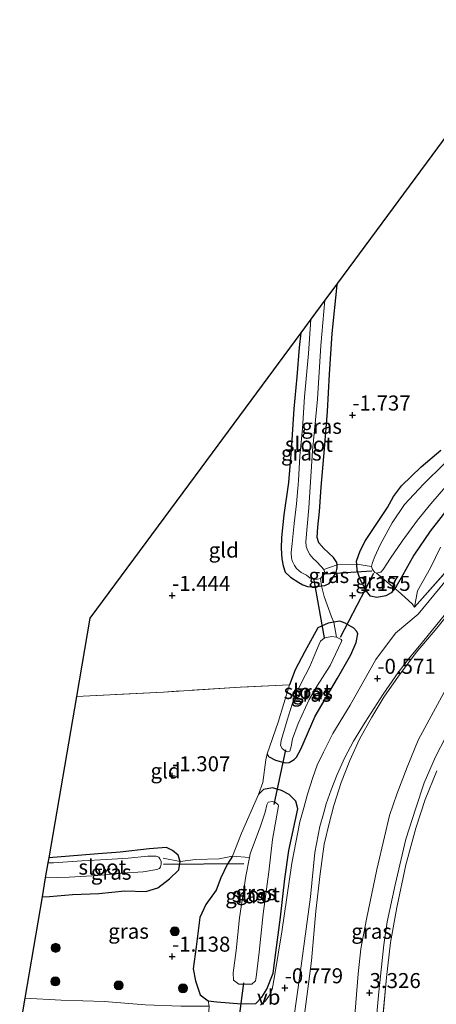
# Model space of a CAD drawing. Units: metres. Extents: x 144524 to 150000, y 518749 to 525002.
# Drawn here: x 144905 to 144974, y 520352 to 520516 of the extents above; entities that cross this region are included whole.
import ezdxf
from ezdxf.enums import TextEntityAlignment as Align

# ---------------------------------------------------------------- set-up
doc = ezdxf.new("R2010")
doc.units = ezdxf.units.M
doc.linetypes.add('IE-TERREINAFSCHEIDING', pattern=[10, 8, -2])
doc.layers.get('0').update_dxf_attribs({"lineweight": 25})
for name, color, linetype, lineweight in [('B-ME-GR-BOOM-S-B1', 93, 'Continuous', 18), ('B-ME-GW-HOOGTEPUNT-S-B1', 10, 'Continuous', 25), ('B-ME-GW-INSTEEKWATERGANG-L-B1', 10, 'Continuous', 25), ('B-ME-GW-KRUINLIJN-L-B1', 93, 'Continuous', 18), ('B-ME-GW-TEENLIJN-L-B1', 93, 'Continuous', 18), ('B-ME-IE-GRASLAND-GV-B6', 93, 'Continuous', 18), ('B-ME-IE-GRONDWERKLIJN-GROND_INGERICHT-GV-B6', 253, 'Continuous', 18), ('B-ME-IE-TERREINAFSCHEIDING-DOORGANG-L-B1', 8, 'IE-TERREINAFSCHEIDING-KUNSTMATIG-OPEN', 18), ('B-ME-IE-TERREINAFSCHEIDING-RASTERHEKWERK-L-B1', 8, 'IE-TERREINAFSCHEIDING', 18), ('B-ME-KG-KADASTRAAL-OPNAMEDTMGRENS-L-B1', 10, 'Continuous', 25), ('B-ME-KW-DUIKER-L-B1', 10, 'Continuous', 25), ('B-ME-OG-WATER-GV-B6', 153, 'Continuous', 18), ('B-ME-VH-VERH_SOORT-BITUMEN-GV-B6', 8, 'IE-TERREINAFSCHEIDING-NATUURLIJK-HOUTWAL', 18), ('B-ME-VH-VERH_SOORT-KLINKERS-GV-B6', 8, 'IE-TERREINAFSCHEIDING-NATUURLIJK-HOUTWAL', 18), ('B-ME-VW-MEUBILAIR_WEGMEUBILAIR-VERKEERSBORD-S-B1', 8, 'Continuous', 18)]:
    doc.layers.add(name, color=color, linetype=linetype, lineweight=lineweight)
doc.styles.add('NLCS-ISO', font='NLCS-ISO.TTF')
doc.linetypes.add('IE-TERREINAFSCHEIDING-KUNSTMATIG-OPEN', pattern='A,7,-1.5,[67,NLCS.SHX,S=0.75,R=0,X=0,Y=0],-1.5', length=10)
doc.linetypes.add('IE-TERREINAFSCHEIDING-NATUURLIJK-HOUTWAL', pattern='A,7,-1.5,[67,NLCS.SHX,S=0.75,R=45,X=0,Y=0],-1.5,7,-1.5,[70,NLCS.SHX,S=0.75,R=0,X=0,Y=0],-1.5', length=20)

# ---------------------------------------------------------------- blocks, each defined once
blk = doc.blocks.new('boom')
blk.add_hatch(color=256).paths.add_polyline_path([(-0.75, 0, 1), (0.75, 0, 1)])
blk.add_circle((0, 0), 0.75)
blk = doc.blocks.new('hoogtepunt')
for p, q in [((-0.5, 0), (0.5, 0)), ((0, 0.5), (0, -0.5))]:
    blk.add_line(p, q)

msp = doc.modelspace()

# ---------------------------------------------------------------- linework, layer by layer
at = {"layer": 'B-ME-GW-INSTEEKWATERGANG-L-B1'}
for points in [[(144951.799, 520464.177, -1.707), (144951.554, 520461.736, -1.699), (144951.156, 520456.831, -1.699), (144950.637, 520451.492, -1.678), (144950.195, 520444.643, -1.696), (144949.772, 520439.25, -1.749), (144948.968, 520433.879, -1.773), (144948.588, 520430.127, -1.768), (144948.546, 520428.293, -1.765), (144948.643, 520426.557, -1.779), (144948.877, 520425.418, -1.845), (144949.191, 520424.366, -1.877), (144950.084, 520423.512, -1.842), (144951.491, 520422.625, -1.829), (144952.132, 520422.254, -1.861), (144952.911, 520421.983, -1.933), (144953.714, 520421.897, -1.93), (144954.844, 520421.997, -1.882), (144955.217, 520422.051, -1.848), (144955.82, 520422.139, -1.792), (144956.492, 520422.476, -1.731), (144957.693, 520424.319, -1.532), (144957.848, 520425.075, -1.595), (144957.833, 520425.544, -1.652), (144957.82, 520425.965, -1.704), (144957.255, 520426.81, -1.821), (144955.632, 520428.308, -1.874), (144954.787, 520429.232, -1.935), (144954.514, 520430.134, -1.935), (144954.655, 520431.831, -1.935), (144954.922, 520434.441, -1.858), (144955.195, 520438.498, -1.834), (144955.728, 520444.881, -1.805), (144956.23, 520451.052, -1.792), (144956.578, 520457.265, -1.888), (144957.006, 520464.063, -1.872), (144957.868, 520472.148, -1.845), (144957.883, 520472.401, -1.839)], [(144976.496, 520435.201, -1.289), (144973.306, 520431.168, -1.15), (144970.607, 520427.178, -1.188), (144968.503, 520423.382, -1.081), (144967.66, 520421.967, -0.994), (144967.422, 520421.658, -0.997), (144966.861, 520420.929, -1.003), (144965.936, 520420.406, -1.101), (144964.449, 520420.129, -1.107), (144963.403, 520420.359, -1.084), (144962.778, 520421.133, -1.147), (144961.652, 520423.126, -1.344), (144961.172, 520424.639, -1.558), (144961.12, 520425.664, -1.651), (144961.093, 520426.191, -1.699), (144961.685, 520427.886, -1.702), (144962.585, 520429.616, -1.783), (144966.213, 520435.118, -1.928), (144967.221, 520436.908, -1.936), (144968.537, 520438.732, -1.945), (144971.837, 520441.865, -1.91), (144975.101, 520444.649, -1.904)], [(144946.198, 520394.142, -1.51), (144946.421, 520393.665, -1.424), (144947.57, 520393.108, -1.322), (144949.221, 520392.65, -1.219), (144949.863, 520392.715, -1.158), (144950.709, 520393.219, -1.135), (144951.07, 520393.59, -1.129), (144951.806, 520394.916, -1.129), (144954.205, 520400.378, -1.141), (144957.902, 520406.747, -1.084), (144960.118, 520410.613, -1.124), (144960.995, 520412.66, -1.207), (144961.314, 520414.096, -1.265), (144961.149, 520414.466, -1.202), (144960.651, 520415.019, -1.236), (144959.162, 520415.848, -1.35), (144958.312, 520416.202, -1.333), (144957.279, 520416.015, -1.51), (144956.377, 520415.851, -1.664), (144954.626, 520415.093, -1.767)], [(144954.626, 520415.093, -1.767), (144952.459, 520411.131, -1.841), (144950.842, 520408.084, -1.893), (144949.918, 520405.614, -2.018)], [(144951.325, 520384.992, -0.756), (144950.996, 520386.259, -0.822), (144949.882, 520387.373, -1.042), (144948.583, 520388.044, -1.215), (144947.089, 520388.459, -1.346), (144945.592, 520388.194, -1.442), (144944.746, 520387.377, -1.448)], [(144940.414, 520377.13, -1.585), (144939.523, 520375.706, -1.806), (144938.483, 520373.519, -1.961), (144937.72, 520371.441, -1.913), (144936.009, 520369.069, -1.687), (144934.984, 520366.94, -1.663), (144934.365, 520362.037, -1.627), (144933.908, 520358.388, -1.412), (144934.275, 520356.367, -1.257), (144935.054, 520354.047, -1.096), (144936.388, 520353.057, -1.019), (144937.831, 520352.904, -0.959), (144941.946, 520352.565, -0.959), (144944.305, 520352.591, -0.977), (144945.288, 520353.679, -1.019), (144946.147, 520354.988, -0.929), (144947.201, 520357.666, -0.822), (144947.651, 520361.069, -0.798), (144948.427, 520366.981, -0.703), (144949.142, 520373.344, -0.697), (144949.828, 520378.043, -0.667), (144951.325, 520384.992, -0.756)], [(144908.74, 520370.37, -1.659), (144909.977, 520370.385, -1.644), (144913.812, 520370.762, -1.631), (144918.208, 520370.903, -1.605), (144922.496, 520371.345, -1.613), (144926, 520371.216, -1.657), (144928.02, 520371.825, -1.707), (144929.937, 520373.335, -1.878), (144931.479, 520374.867, -1.88), (144931.725, 520376.242, -1.817), (144931.408, 520377.255, -1.76), (144930.429, 520378.045, -1.739), (144929.449, 520378.535, -1.647), (144926.56, 520378.33, -1.644), (144921.753, 520377.786, -1.644), (144918.048, 520377.482, -1.673), (144913.29, 520377.115, -1.66), (144909.852, 520376.852, -1.697)]]:
    msp.add_polyline3d(points, dxfattribs=at)
at = {"layer": 'B-ME-GW-KRUINLIJN-L-B1'}
msp.add_polyline3d([(144960.692, 520349.306, 3.37), (144961.359, 520357.558, 3.362), (144961.765, 520361.707, 3.332), (144962.735, 520366.623, 3.362), (144964.46, 520374.889, 3.463), (144965.751, 520380.33, 3.531), (144966.563, 520383.884, 3.552), (144967.805, 520387.406, 3.485), (144969.505, 520391.944, 3.531), (144971.357, 520396.395, 3.548), (144973.863, 520401.147, 3.493), (144975.953, 520404.873, 3.531)], dxfattribs=at)
at = {"layer": 'B-ME-GW-TEENLIJN-L-B1'}
for points in [[(144970.725, 520418.522, -0.646), (144971.208, 520421.218, -0.781), (144973.409, 520425.068, -0.826), (144975.071, 520428.535, -0.941)], [(144947.621, 520306.017, -0.938), (144948.221, 520312.045, -0.877), (144948.691, 520318.91, -0.948), (144949.184, 520326.187, -0.912), (144949.791, 520332.876, -0.899), (144951.01, 520340.599, -0.823), (144952.315, 520349.966, -0.711), (144953.586, 520359.714, -0.586), (144954.298, 520367.949, -0.551), (144955.013, 520374.19, -0.551), (144955.682, 520379.101, -0.542), (144956.497, 520382.535, -0.542), (144957.29, 520385.558, -0.542), (144958.538, 520389.381, -0.515), (144959.964, 520393.016, -0.528), (144961.594, 520396.548, -0.56), (144963.597, 520400.254, -0.533), (144965.633, 520403.581, -0.511), (144968.085, 520407.07, -0.519), (144970.981, 520410.991, -0.461), (144974.422, 520415.039, -0.39), (144980.964, 520423.217, -0.2)]]:
    msp.add_polyline3d(points, dxfattribs=at)
at = {"layer": 'B-ME-IE-GRASLAND-GV-B6'}
for points in [[(144957.883, 520472.401, -1.839), (144957.868, 520472.148, -1.845), (144957.006, 520464.063, -1.872), (144956.578, 520457.265, -1.888), (144956.23, 520451.052, -1.792), (144955.728, 520444.881, -1.805), (144955.195, 520438.498, -1.834), (144954.922, 520434.441, -1.858), (144954.655, 520431.831, -1.935), (144954.514, 520430.134, -1.935), (144954.787, 520429.232, -1.935), (144955.632, 520428.308, -1.874), (144957.255, 520426.81, -1.821), (144957.82, 520425.965, -1.704), (144957.833, 520425.544, -1.652), (144955.638, 520424.818, -2.6), (144955.168, 520425.307, -2.6), (144954.396, 520426.1, -2.6), (144953.882, 520426.629, -2.6), (144953.293, 520427.288, -2.6), (144952.942, 520427.909, -2.6), (144952.696, 520428.611, -2.6), (144952.628, 520429.457, -2.6), (144953.109, 520435.055, -2.6), (144953.761, 520444.546, -2.6), (144954.57, 520453.111, -2.6), (144955.15, 520462.043, -2.6), (144955.782, 520469.562, -2.6), (144957.883, 520472.401, -1.839)], [(144953.465, 520466.429, -2.6), (144953.099, 520460.712, -2.6), (144952.415, 520453.489, -2.6), (144952.086, 520448.235, -2.6), (144951.638, 520443.647, -2.6), (144951.391, 520439.583, -2.6), (144951.331, 520438.277, -2.6), (144951.065, 520435.733, -2.6), (144950.677, 520432.451, -2.6), (144950.352, 520429.097, -2.6), (144950.216, 520427.619, -2.6), (144950.238, 520426.704, -2.6), (144950.41, 520426.133, -2.6), (144950.739, 520425.435, -2.6), (144951.1, 520424.949, -2.6), (144951.882, 520424.291, -2.6), (144952.721, 520423.837, -2.6), (144953.384, 520423.35, -2.6), (144954.042, 520423.14, -2.6), (144954.571, 520423.158, -2.6), (144955.084, 520423.319, -2.6), (144955.217, 520422.051, -1.848), (144954.844, 520421.997, -1.882), (144953.714, 520421.897, -1.93), (144952.911, 520421.983, -1.933), (144952.132, 520422.254, -1.861), (144951.491, 520422.625, -1.829), (144950.084, 520423.512, -1.842), (144949.191, 520424.366, -1.877), (144948.877, 520425.418, -1.845), (144948.643, 520426.557, -1.779), (144948.546, 520428.293, -1.765), (144948.588, 520430.127, -1.768), (144948.968, 520433.879, -1.773), (144949.772, 520439.25, -1.749), (144950.195, 520444.643, -1.696), (144950.637, 520451.492, -1.678), (144951.156, 520456.831, -1.699), (144951.554, 520461.736, -1.699), (144951.799, 520464.177, -1.707), (144953.465, 520466.429, -2.6)], [(144975.729, 520442.449, -2.7), (144972.195, 520438.983, -2.7), (144969.08, 520435.613, -2.7), (144966.992, 520432.562, -2.7), (144965.001, 520428.88, -2.7), (144964.102, 520426.951, -2.7), (144963.737, 520425.963, -2.7), (144963.586, 520425.31, -2.7), (144961.12, 520425.664, -1.651), (144961.093, 520426.191, -1.699), (144961.685, 520427.886, -1.702), (144962.585, 520429.616, -1.783), (144966.213, 520435.118, -1.928), (144967.221, 520436.908, -1.936), (144968.537, 520438.732, -1.945), (144971.837, 520441.865, -1.91), (144975.101, 520444.649, -1.904)], [(144976.496, 520435.201, -1.289), (144973.306, 520431.168, -1.15), (144970.607, 520427.178, -1.188), (144968.503, 520423.382, -1.081), (144967.66, 520421.967, -0.994), (144967.422, 520421.658, -0.997), (144964.419, 520424.17, -2.7), (144965.131, 520424.336, -2.7), (144965.504, 520424.807, -2.7), (144966.755, 520426.698, -2.7), (144968.689, 520429.519, -2.7), (144971.198, 520432.998, -2.7), (144973.468, 520435.725, -2.7), (144975.854, 520438.542, -2.7)], [(144936.538, 520352.162, -0.816), (144936.388, 520353.057, -1.019), (144937.831, 520352.904, -0.959), (144941.946, 520352.565, -0.959), (144944.305, 520352.591, -0.977), (144945.288, 520353.679, -1.019), (144946.147, 520354.988, -0.929), (144947.201, 520357.666, -0.822), (144947.651, 520361.069, -0.798), (144948.427, 520366.981, -0.703), (144949.142, 520373.344, -0.697), (144949.828, 520378.043, -0.667), (144951.325, 520384.992, -0.756), (144950.996, 520386.259, -0.822), (144949.882, 520387.373, -1.042), (144948.583, 520388.044, -1.215), (144947.089, 520388.459, -1.346), (144945.592, 520388.194, -1.442), (144944.746, 520387.377, -1.448), (144945.468, 520389.384, -1.355), (144945.987, 520393.152, -1.386), (144946.198, 520394.142, -1.51), (144946.421, 520393.665, -1.424), (144947.57, 520393.108, -1.322), (144949.221, 520392.65, -1.219), (144949.863, 520392.715, -1.158), (144950.709, 520393.219, -1.135), (144951.07, 520393.59, -1.129), (144951.806, 520394.916, -1.129), (144954.205, 520400.378, -1.141), (144957.902, 520406.747, -1.084), (144960.118, 520410.613, -1.124), (144960.995, 520412.66, -1.207), (144961.314, 520414.096, -1.265), (144961.149, 520414.466, -1.202), (144960.651, 520415.019, -1.236), (144959.162, 520415.848, -1.35), (144958.312, 520416.202, -1.333), (144957.279, 520416.015, -1.51), (144956.895, 520416.915, -1.51), (144955.673, 520420.321, -1.663), (144955.217, 520422.051, -1.848), (144955.82, 520422.139, -1.792), (144956.492, 520422.476, -1.731), (144957.693, 520424.319, -1.532), (144957.848, 520425.075, -1.595), (144957.833, 520425.544, -1.652), (144961.12, 520425.664, -1.651), (144961.172, 520424.639, -1.558), (144961.652, 520423.126, -1.344), (144962.778, 520421.133, -1.147), (144963.403, 520420.359, -1.084), (144964.449, 520420.129, -1.107), (144965.936, 520420.406, -1.101), (144966.861, 520420.929, -1.003), (144967.422, 520421.658, -0.997), (144968.03, 520421.171, -0.966), (144970.321, 520419.102, -0.782), (144970.725, 520418.522, -0.646), (144977.095, 520425.73, -0.295)], [(144964.419, 520424.17, -2.7), (144967.422, 520421.658, -0.997), (144966.861, 520420.929, -1.003), (144965.936, 520420.406, -1.101), (144964.449, 520420.129, -1.107), (144963.403, 520420.359, -1.084), (144962.778, 520421.133, -1.147), (144961.652, 520423.126, -1.344), (144961.172, 520424.639, -1.558), (144961.12, 520425.664, -1.651), (144963.586, 520425.31, -2.7), (144963.722, 520424.818, -2.7), (144964.098, 520424.32, -2.7), (144964.419, 520424.17, -2.7)], [(144955.217, 520422.051, -1.848), (144955.084, 520423.319, -2.6), (144955.463, 520423.792, -2.6), (144955.732, 520424.461, -2.6), (144955.638, 520424.818, -2.6), (144957.833, 520425.544, -1.652), (144957.848, 520425.075, -1.595), (144957.693, 520424.319, -1.532), (144956.492, 520422.476, -1.731), (144955.82, 520422.139, -1.792), (144955.217, 520422.051, -1.848)], [(144975.778, 520422.745, -0.288), (144971.344, 520417.385, -0.525), (144967.564, 520414.217, -0.554), (144964.275, 520409.813, -0.571), (144960.01, 520402.209, -0.554), (144957.125, 520397.518, -0.533), (144955.554, 520394.395, -0.559), (144954.523, 520392.264, -0.567), (144953.811, 520390.177, -0.597), (144952.918, 520387.437, -0.622), (144952.283, 520385.152, -0.66), (144951.638, 520382.827, -0.664), (144950.298, 520375.949, -0.635), (144948.614, 520364.508, -0.745), (144947.435, 520357.101, -0.83), (144947.009, 520354.934, -0.859), (144946.476, 520353.808, -0.906), (144945.912, 520353.042, -0.914), (144945.118, 520352.355, -0.978)], [(144950.042, 520345.857, -0.898), (144951.692, 520357.643, -0.654), (144953.403, 520370.364, -0.646), (144954.14, 520377.727, -0.516), (144954.985, 520382.05, -0.539), (144955.577, 520384.184, -0.513), (144956.037, 520385.839, -0.555), (144956.838, 520388.153, -0.478), (144957.858, 520390.683, -0.478), (144959.127, 520393.54, -0.494), (144960.55, 520396.236, -0.543), (144962.494, 520399.381, -0.57), (144965.496, 520404.055, -0.513), (144968.008, 520407.677, -0.44), (144969.915, 520410.119, -0.452), (144972.057, 520412.694, -0.406), (144975.903, 520417.411, -0.322)], [(144961.314, 520414.096, -1.265), (144960.995, 520412.66, -1.207), (144960.118, 520410.613, -1.124), (144957.902, 520406.747, -1.084), (144954.205, 520400.378, -1.141), (144951.806, 520394.916, -1.129), (144951.07, 520393.59, -1.129), (144950.709, 520393.219, -1.135), (144949.863, 520392.715, -1.158), (144949.221, 520392.65, -1.219), (144947.57, 520393.108, -1.322), (144946.421, 520393.665, -1.424), (144946.198, 520394.142, -1.51), (144948.011, 520399.387, -1.893), (144949.918, 520405.614, -2.018), (144950.842, 520408.084, -1.893), (144952.459, 520411.131, -1.841), (144954.626, 520415.093, -1.767), (144956.377, 520415.851, -1.664), (144957.279, 520416.015, -1.51), (144958.312, 520416.202, -1.333), (144959.162, 520415.848, -1.35), (144960.651, 520415.019, -1.236), (144961.149, 520414.466, -1.202), (144961.314, 520414.096, -1.265)], [(144952.315, 520349.966, -0.711), (144953.586, 520359.714, -0.586), (144954.298, 520367.949, -0.551), (144955.013, 520374.19, -0.551), (144955.682, 520379.101, -0.542), (144956.497, 520382.535, -0.542), (144957.29, 520385.558, -0.542), (144958.538, 520389.381, -0.515), (144959.964, 520393.016, -0.528), (144961.594, 520396.548, -0.56), (144963.597, 520400.254, -0.533), (144965.633, 520403.581, -0.511), (144968.085, 520407.07, -0.519), (144970.981, 520410.991, -0.461), (144974.422, 520415.039, -0.39)], [(144974.422, 520415.039, -0.39), (144970.981, 520410.991, -0.461), (144968.085, 520407.07, -0.519), (144965.633, 520403.581, -0.511), (144963.597, 520400.254, -0.533), (144961.594, 520396.548, -0.56), (144959.964, 520393.016, -0.528), (144958.538, 520389.381, -0.515), (144957.29, 520385.558, -0.542), (144956.497, 520382.535, -0.542), (144955.682, 520379.101, -0.542), (144955.013, 520374.19, -0.551), (144954.298, 520367.949, -0.551), (144953.586, 520359.714, -0.586), (144952.315, 520349.966, -0.711)], [(144949.262, 520394.576, -2.8), (144949.585, 520394.488, -2.8), (144949.946, 520394.577, -2.8), (144950.216, 520395.351, -2.8), (144950.435, 520396.631, -2.8), (144951.365, 520399.191, -2.8), (144953.182, 520403.173, -2.8), (144954.527, 520405.454, -2.8), (144956.668, 520408.827, -2.8), (144958.534, 520412.687, -2.8), (144958.612, 520412.966, -2.8), (144958.502, 520413.161, -2.8), (144958.193, 520413.329, -2.8), (144957.731, 520413.539, -2.8), (144956.908, 520413.631, -2.8), (144956.684, 520413.611, -2.8), (144956.337, 520413.543, -2.8), (144955.809, 520413.416, -2.8), (144955.412, 520413.171, -2.8), (144955.06, 520412.886, -2.8), (144954.835, 520412.374, -2.8), (144954.43, 520411.309, -2.8), (144953.312, 520408.665, -2.8), (144951.852, 520405.869, -2.8), (144950.665, 520403.271, -2.8), (144949.517, 520399.731, -2.8), (144948.521, 520396.342, -2.8), (144948.405, 520395.528, -2.8), (144948.679, 520395.039, -2.8), (144949.262, 520394.576, -2.8)], [(144975.953, 520404.873, 3.531), (144973.863, 520401.147, 3.493), (144971.357, 520396.395, 3.548), (144969.505, 520391.944, 3.531), (144967.805, 520387.406, 3.485), (144966.563, 520383.884, 3.552), (144965.751, 520380.33, 3.531), (144964.46, 520374.889, 3.463), (144962.735, 520366.623, 3.362), (144961.765, 520361.707, 3.332), (144961.359, 520357.558, 3.362), (144960.692, 520349.306, 3.37)], [(144964.099, 520347.173, 3.379), (144964.783, 520354.541, 3.438), (144965.645, 520362.387, 3.417), (144966.175, 520366.195, 3.396), (144967.485, 520372.335, 3.362), (144969.296, 520379.961, 3.358), (144970.951, 520385.126, 3.345), (144972.333, 520389.312, 3.391), (144974.244, 520393.659, 3.379), (144975.912, 520396.975, 3.336)], [(144974.426, 520391.308, 3.245), (144972.514, 520386.519, 3.297), (144970.953, 520381.799, 3.249), (144969.298, 520375.692, 3.289), (144967.772, 520368.551, 3.249), (144966.747, 520362.768, 3.265), (144966.042, 520356.937, 3.285), (144965.189, 520347.542, 3.169)], [(144950.996, 520386.259, -0.822), (144951.325, 520384.992, -0.756), (144949.828, 520378.043, -0.667), (144949.142, 520373.344, -0.697), (144948.427, 520366.981, -0.703), (144947.651, 520361.069, -0.798), (144947.201, 520357.666, -0.822), (144946.147, 520354.988, -0.929), (144945.288, 520353.679, -1.019), (144944.305, 520352.591, -0.977), (144941.946, 520352.565, -0.959), (144937.831, 520352.904, -0.959), (144936.388, 520353.057, -1.019), (144935.054, 520354.047, -1.096), (144934.275, 520356.367, -1.257), (144933.908, 520358.388, -1.412), (144934.365, 520362.037, -1.627), (144934.984, 520366.94, -1.663), (144936.009, 520369.069, -1.687), (144937.72, 520371.441, -1.913), (144938.483, 520373.519, -1.961), (144939.523, 520375.706, -1.806), (144940.414, 520377.13, -1.585), (144941.902, 520380.925, -1.579), (144944.746, 520387.377, -1.448), (144945.592, 520388.194, -1.442), (144947.089, 520388.459, -1.346), (144948.583, 520388.044, -1.215), (144949.882, 520387.373, -1.042), (144950.996, 520386.259, -0.822)], [(144940.622, 520356.516, -2.7), (144941.485, 520355.848, -2.7), (144942.805, 520355.851, -2.7), (144943.638, 520355.845, -2.7), (144944.24, 520356.383, -2.7), (144944.361, 520357.016, -2.7), (144944.845, 520361.156, -2.7), (144945.555, 520367.509, -2.7), (144946.451, 520374.531, -2.7), (144947.109, 520379.899, -2.7), (144948.112, 520385.505, -2.7), (144948.037, 520385.637, -2.7), (144947.593, 520386.038, -2.7), (144947.092, 520386.232, -2.7), (144946.388, 520386.095, -2.7), (144946.156, 520385.66, -2.7), (144945.878, 520384.46, -2.7), (144945.117, 520382.118, -2.7), (144943.388, 520377.492, -2.7), (144943.265, 520376.884, -2.7), (144942.643, 520373.813, -2.7), (144941.592, 520366.833, -2.7), (144941.037, 520361.436, -2.7), (144940.55, 520357.686, -2.7), (144940.622, 520356.516, -2.7)], [(144909.852, 520376.852, -1.697), (144913.29, 520377.115, -1.66), (144918.048, 520377.482, -1.673), (144921.753, 520377.786, -1.644), (144926.56, 520378.33, -1.644), (144929.449, 520378.535, -1.647), (144930.429, 520378.045, -1.739), (144931.408, 520377.255, -1.76), (144931.725, 520376.242, -1.817), (144931.479, 520374.867, -1.88), (144929.937, 520373.335, -1.878), (144928.02, 520371.825, -1.707), (144926, 520371.216, -1.657), (144922.496, 520371.345, -1.613), (144918.208, 520370.903, -1.605), (144913.812, 520370.762, -1.631), (144909.977, 520370.385, -1.644), (144908.74, 520370.37, -1.659), (144909.274, 520373.487, -2.4), (144913.251, 520373.641, -2.4), (144917.955, 520373.914, -2.4), (144921.93, 520374.307, -2.4), (144925.551, 520374.499, -2.4), (144927.832, 520374.873, -2.4), (144928.271, 520375.078, -2.4), (144928.449, 520375.328, -2.4), (144928.575, 520375.783, -2.4), (144928.557, 520376.305, -2.4), (144928.338, 520376.693, -2.4), (144928.167, 520376.958, -2.4), (144927.744, 520377.103, -2.4), (144926.357, 520377.107, -2.4), (144923.058, 520376.798, -2.4), (144919.514, 520376.585, -2.4), (144915.357, 520376.324, -2.4), (144910.621, 520376.033, -2.4), (144909.706, 520376.002, -2.4), (144909.852, 520376.852, -1.697)], [(144905.847, 520353.513, -0.645), (144908.74, 520370.37, -1.659), (144909.977, 520370.385, -1.644), (144913.812, 520370.762, -1.631), (144918.208, 520370.903, -1.605), (144922.496, 520371.345, -1.613), (144926, 520371.216, -1.657), (144928.02, 520371.825, -1.707), (144929.937, 520373.335, -1.878), (144931.479, 520374.867, -1.88), (144931.725, 520376.242, -1.817), (144934.256, 520376.582, -1.585), (144938.188, 520376.653, -1.722), (144940.414, 520377.13, -1.585), (144939.523, 520375.706, -1.806), (144938.483, 520373.519, -1.961), (144937.72, 520371.441, -1.913), (144936.009, 520369.069, -1.687), (144934.984, 520366.94, -1.663), (144934.365, 520362.037, -1.627), (144933.908, 520358.388, -1.412), (144934.275, 520356.367, -1.257), (144935.054, 520354.047, -1.096), (144936.388, 520353.057, -1.019), (144936.538, 520352.162, -0.816)], [(144925.917, 520352.401, -0.76), (144919.134, 520352.956, -0.692), (144911.903, 520353.182, -0.689), (144905.847, 520353.513, -0.645)]]:
    msp.add_polyline3d(points, dxfattribs=at)
at = {"layer": 'B-ME-IE-GRONDWERKLIJN-GROND_INGERICHT-GV-B6'}
for points in [[(144975.101, 520444.649, -1.904), (144971.837, 520441.865, -1.91), (144968.537, 520438.732, -1.945), (144967.221, 520436.908, -1.936), (144966.213, 520435.118, -1.928), (144962.585, 520429.616, -1.783), (144961.685, 520427.886, -1.702), (144961.093, 520426.191, -1.699), (144961.12, 520425.664, -1.651), (144957.833, 520425.544, -1.652), (144957.82, 520425.965, -1.704), (144957.255, 520426.81, -1.821), (144955.632, 520428.308, -1.874), (144954.787, 520429.232, -1.935), (144954.514, 520430.134, -1.935), (144954.655, 520431.831, -1.935), (144954.922, 520434.441, -1.858), (144955.195, 520438.498, -1.834), (144955.728, 520444.881, -1.805), (144956.23, 520451.052, -1.792), (144956.578, 520457.265, -1.888), (144957.006, 520464.063, -1.872), (144957.868, 520472.148, -1.845), (144957.883, 520472.401, -1.839), (144978.168, 520499.824, -1.739)], [(144951.799, 520464.177, -1.707), (144951.554, 520461.736, -1.699), (144951.156, 520456.831, -1.699), (144950.637, 520451.492, -1.678), (144950.195, 520444.643, -1.696), (144949.772, 520439.25, -1.749), (144948.968, 520433.879, -1.773), (144948.588, 520430.127, -1.768), (144948.546, 520428.293, -1.765), (144948.643, 520426.557, -1.779), (144948.877, 520425.418, -1.845), (144949.191, 520424.366, -1.877), (144950.084, 520423.512, -1.842), (144951.491, 520422.625, -1.829), (144952.132, 520422.254, -1.861), (144952.911, 520421.983, -1.933), (144953.714, 520421.897, -1.93), (144954.844, 520421.997, -1.882), (144955.217, 520422.051, -1.848), (144955.673, 520420.321, -1.663), (144956.895, 520416.915, -1.51), (144957.279, 520416.015, -1.51), (144956.377, 520415.851, -1.664), (144954.626, 520415.093, -1.767), (144952.459, 520411.131, -1.841), (144950.842, 520408.084, -1.893), (144949.918, 520405.614, -2.018), (144941.715, 520405.238, -1.558), (144928.939, 520404.406, -1.417), (144914.45, 520403.65, -1.337), (144916.692, 520416.719, -1.307), (144934.2, 520440.373, -1.507), (144951.799, 520464.177, -1.707)], [(144975.071, 520428.535, -0.941), (144973.409, 520425.068, -0.826), (144971.208, 520421.218, -0.781), (144970.725, 520418.522, -0.646), (144970.321, 520419.102, -0.782), (144968.03, 520421.171, -0.966), (144967.422, 520421.658, -0.997), (144967.66, 520421.967, -0.994), (144968.503, 520423.382, -1.081), (144970.607, 520427.178, -1.188), (144973.306, 520431.168, -1.15), (144976.496, 520435.201, -1.289)], [(144977.095, 520425.73, -0.295), (144970.725, 520418.522, -0.646), (144971.208, 520421.218, -0.781), (144973.409, 520425.068, -0.826), (144975.071, 520428.535, -0.941)], [(144914.45, 520403.65, -1.337), (144928.939, 520404.406, -1.417), (144941.715, 520405.238, -1.558), (144949.918, 520405.614, -2.018), (144948.011, 520399.387, -1.893), (144946.198, 520394.142, -1.51), (144945.987, 520393.152, -1.386), (144945.468, 520389.384, -1.355), (144944.746, 520387.377, -1.448), (144941.902, 520380.925, -1.579), (144940.414, 520377.13, -1.585), (144938.188, 520376.653, -1.722), (144934.256, 520376.582, -1.585), (144931.725, 520376.242, -1.817), (144931.408, 520377.255, -1.76), (144930.429, 520378.045, -1.739), (144929.449, 520378.535, -1.647), (144926.56, 520378.33, -1.644), (144921.753, 520377.786, -1.644), (144918.048, 520377.482, -1.673), (144913.29, 520377.115, -1.66), (144909.852, 520376.852, -1.697), (144914.45, 520403.65, -1.337)], [(144965.189, 520347.542, 3.169), (144966.042, 520356.937, 3.285), (144966.747, 520362.768, 3.265), (144967.772, 520368.551, 3.249), (144969.298, 520375.692, 3.289), (144970.953, 520381.799, 3.249), (144972.514, 520386.519, 3.297), (144974.426, 520391.308, 3.245)]]:
    msp.add_polyline3d(points, dxfattribs=at)
at = {"layer": 'B-ME-IE-TERREINAFSCHEIDING-DOORGANG-L-B1'}
for p, q in [((144961.12, 520425.664, -1.651), (144957.833, 520425.544, -1.652)), ((144968.03, 520421.171, -0.966), (144970.321, 520419.102, -0.782)), ((144955.673, 520420.321, -1.663), (144956.895, 520416.915, -1.51)), ((144945.468, 520389.384, -1.355), (144945.987, 520393.152, -1.386)), ((144934.256, 520376.582, -1.585), (144938.188, 520376.653, -1.722))]:
    msp.add_line(p, q, dxfattribs=at)
at = {"layer": 'B-ME-IE-TERREINAFSCHEIDING-RASTERHEKWERK-L-B1'}
for p, q in [((144961.12, 520425.664, -1.651), (144963.586, 520425.31, -2.7)), ((144957.833, 520425.544, -1.652), (144955.638, 520424.818, -2.6)), ((144970.321, 520419.102, -0.782), (144970.725, 520418.522, -0.646)), ((144945.987, 520393.152, -1.386), (144946.198, 520394.142, -1.51)), ((144945.468, 520389.384, -1.355), (144944.746, 520387.377, -1.448))]:
    msp.add_line(p, q, dxfattribs=at)
for points in [[(144970.725, 520418.522, -0.646), (144977.095, 520425.73, -0.295), (144985.138, 520434.738, 0.02), (144991.961, 520441.538, 0.328), (144996.944, 520445.936, 0.617), (145001.87, 520449.987, 0.714), (145006.707, 520453.86, 0.827), (145012.408, 520458.221, 0.975), (145018.844, 520462.904, 1.221), (145025.216, 520467.645, 1.513), (145031.092, 520471.472, 1.61), (145038.478, 520475.931, 1.992), (145043.091, 520478.855, 2.28), (145049.587, 520482.874, 2.467), (145053.798, 520485.223, 2.686), (145054.084, 520485.393, 2.699)], [(144964.419, 520424.17, -2.7), (144967.422, 520421.658, -0.997), (144968.03, 520421.171, -0.966)], [(144955.673, 520420.321, -1.663), (144955.217, 520422.051, -1.848), (144955.084, 520423.319, -2.6)], [(144957.731, 520413.539, -2.8), (144957.279, 520416.015, -1.51), (144956.895, 520416.915, -1.51)], [(144949.918, 520405.614, -2.018), (144941.715, 520405.238, -1.558), (144928.939, 520404.406, -1.417), (144914.45, 520403.65, -1.337)], [(144949.918, 520405.614, -2.018), (144948.011, 520399.387, -1.893), (144946.198, 520394.142, -1.51)], [(144974.426, 520391.308, 3.245), (144972.514, 520386.519, 3.297), (144970.953, 520381.799, 3.249), (144969.298, 520375.692, 3.289), (144967.772, 520368.551, 3.249), (144966.747, 520362.768, 3.265), (144966.042, 520356.937, 3.285), (144965.189, 520347.542, 3.169)], [(144944.746, 520387.377, -1.448), (144941.902, 520380.925, -1.579), (144940.414, 520377.13, -1.585)], [(144934.256, 520376.582, -1.585), (144931.725, 520376.242, -1.817), (144928.908, 520376.76, -2.382)], [(144938.188, 520376.653, -1.722), (144940.414, 520377.13, -1.585), (144943.265, 520376.884, -2.7)]]:
    msp.add_polyline3d(points, dxfattribs=at)
at = {"layer": 'B-ME-KG-KADASTRAAL-OPNAMEDTMGRENS-L-B1'}
msp.add_polyline3d([(145110.033, 520605.148, -1.977), (145095.387, 520581.191, -1.829), (145080.594, 520557.013, -1.682), (145055.046, 520542.756, -1.696), (145029.444, 520528.462, -1.711), (145003.957, 520514.183, -1.725), (144978.168, 520499.824, -1.739), (144957.883, 520472.401, -1.839), (144955.782, 520469.562, -2.6), (144953.465, 520466.429, -2.6), (144951.799, 520464.177, -1.707), (144934.2, 520440.373, -1.507), (144916.692, 520416.719, -1.307), (144914.45, 520403.65, -1.337), (144909.852, 520376.852, -1.697), (144909.706, 520376.002, -2.4), (144909.274, 520373.487, -2.4), (144908.74, 520370.37, -1.659), (144905.847, 520353.513, -0.645), (144905.01, 520348.636, -0.663)], dxfattribs=at)
at = {"layer": 'B-ME-KW-DUIKER-L-B1'}
for p, q in [((144955.772, 520424.099, -2.58), (144963.62, 520424.562, -2.61)), ((144958.383, 520413.566, -2.612), (144963.953, 520424.168, -2.583)), ((144955.717, 520413.434, -2.549), (144953.986, 520423.379, -2.59)), ((144947.356, 520385.732, -2.685), (144949.308, 520394.816, -2.675)), ((144928.946, 520375.793, -2.256), (144942.29, 520375.914, -2.323)), ((144940.426, 520341.507, -2.532), (144942.3, 520356.055, -2.527))]:
    msp.add_line(p, q, dxfattribs=at)
at = {"layer": 'B-ME-OG-WATER-GV-B6'}
for points in [[(144955.782, 520469.562, -2.6), (144955.15, 520462.043, -2.6), (144954.57, 520453.111, -2.6), (144953.761, 520444.546, -2.6), (144953.109, 520435.055, -2.6), (144952.628, 520429.457, -2.6), (144952.696, 520428.611, -2.6), (144952.942, 520427.909, -2.6), (144953.293, 520427.288, -2.6), (144953.882, 520426.629, -2.6), (144954.396, 520426.1, -2.6), (144955.168, 520425.307, -2.6), (144955.638, 520424.818, -2.6), (144955.732, 520424.461, -2.6), (144955.463, 520423.792, -2.6), (144955.084, 520423.319, -2.6), (144954.571, 520423.158, -2.6), (144954.042, 520423.14, -2.6), (144953.384, 520423.35, -2.6), (144952.721, 520423.837, -2.6), (144951.882, 520424.291, -2.6), (144951.1, 520424.949, -2.6), (144950.739, 520425.435, -2.6), (144950.41, 520426.133, -2.6), (144950.238, 520426.704, -2.6), (144950.216, 520427.619, -2.6), (144950.352, 520429.097, -2.6), (144950.677, 520432.451, -2.6), (144951.065, 520435.733, -2.6), (144951.331, 520438.277, -2.6), (144951.391, 520439.583, -2.6), (144951.638, 520443.647, -2.6), (144952.086, 520448.235, -2.6), (144952.415, 520453.489, -2.6), (144953.099, 520460.712, -2.6), (144953.465, 520466.429, -2.6), (144955.782, 520469.562, -2.6)], [(144975.854, 520438.542, -2.7), (144973.468, 520435.725, -2.7), (144971.198, 520432.998, -2.7), (144968.689, 520429.519, -2.7), (144966.755, 520426.698, -2.7), (144965.504, 520424.807, -2.7), (144965.131, 520424.336, -2.7), (144964.419, 520424.17, -2.7), (144964.098, 520424.32, -2.7), (144963.722, 520424.818, -2.7), (144963.586, 520425.31, -2.7), (144963.737, 520425.963, -2.7), (144964.102, 520426.951, -2.7), (144965.001, 520428.88, -2.7), (144966.992, 520432.562, -2.7), (144969.08, 520435.613, -2.7), (144972.195, 520438.983, -2.7), (144975.729, 520442.449, -2.7)], [(144957.731, 520413.539, -2.8), (144958.193, 520413.329, -2.8), (144958.502, 520413.161, -2.8), (144958.612, 520412.966, -2.8), (144958.534, 520412.687, -2.8), (144956.668, 520408.827, -2.8), (144954.527, 520405.454, -2.8), (144953.182, 520403.173, -2.8), (144951.365, 520399.191, -2.8), (144950.435, 520396.631, -2.8), (144950.216, 520395.351, -2.8), (144949.946, 520394.577, -2.8), (144949.585, 520394.488, -2.8), (144949.262, 520394.576, -2.8), (144948.679, 520395.039, -2.8), (144948.405, 520395.528, -2.8), (144948.521, 520396.342, -2.8), (144949.517, 520399.731, -2.8), (144950.665, 520403.271, -2.8), (144951.852, 520405.869, -2.8), (144953.312, 520408.665, -2.8), (144954.43, 520411.309, -2.8), (144954.835, 520412.374, -2.8), (144955.06, 520412.886, -2.8), (144955.412, 520413.171, -2.8), (144955.809, 520413.416, -2.8), (144956.337, 520413.543, -2.8), (144956.684, 520413.611, -2.8), (144956.908, 520413.631, -2.8), (144957.731, 520413.539, -2.8)], [(144943.265, 520376.884, -2.7), (144943.388, 520377.492, -2.7), (144945.117, 520382.118, -2.7), (144945.878, 520384.46, -2.7), (144946.156, 520385.66, -2.7), (144946.388, 520386.095, -2.7), (144947.092, 520386.232, -2.7), (144947.593, 520386.038, -2.7), (144948.037, 520385.637, -2.7), (144948.112, 520385.505, -2.7), (144947.109, 520379.899, -2.7), (144946.451, 520374.531, -2.7), (144945.555, 520367.509, -2.7), (144944.845, 520361.156, -2.7), (144944.361, 520357.016, -2.7), (144944.24, 520356.383, -2.7), (144943.638, 520355.845, -2.7), (144942.805, 520355.851, -2.7), (144941.485, 520355.848, -2.7), (144940.622, 520356.516, -2.7), (144940.55, 520357.686, -2.7), (144941.037, 520361.436, -2.7), (144941.592, 520366.833, -2.7), (144942.643, 520373.813, -2.7), (144943.265, 520376.884, -2.7)], [(144913.251, 520373.641, -2.4), (144909.274, 520373.487, -2.4), (144909.706, 520376.002, -2.4), (144910.621, 520376.033, -2.4), (144915.357, 520376.324, -2.4), (144919.514, 520376.585, -2.4), (144923.058, 520376.798, -2.4), (144926.357, 520377.107, -2.4), (144927.744, 520377.103, -2.4), (144928.167, 520376.958, -2.4), (144928.338, 520376.693, -2.4), (144928.557, 520376.305, -2.4), (144928.575, 520375.783, -2.4), (144928.449, 520375.328, -2.4), (144928.271, 520375.078, -2.4), (144927.832, 520374.873, -2.4), (144925.551, 520374.499, -2.4), (144921.93, 520374.307, -2.4), (144917.955, 520373.914, -2.4), (144913.251, 520373.641, -2.4)]]:
    msp.add_polyline3d(points, dxfattribs=at)
at = {"layer": 'B-ME-VH-VERH_SOORT-BITUMEN-GV-B6'}
for points in [[(144945.118, 520352.355, -0.978), (144945.912, 520353.042, -0.914), (144946.476, 520353.808, -0.906), (144947.009, 520354.934, -0.859), (144947.435, 520357.101, -0.83), (144948.614, 520364.508, -0.745), (144950.298, 520375.949, -0.635), (144951.638, 520382.827, -0.664), (144952.283, 520385.152, -0.66), (144952.918, 520387.437, -0.622), (144953.811, 520390.177, -0.597), (144954.523, 520392.264, -0.567), (144955.554, 520394.395, -0.559), (144957.125, 520397.518, -0.533), (144960.01, 520402.209, -0.554), (144964.275, 520409.813, -0.571), (144967.564, 520414.217, -0.554), (144971.344, 520417.385, -0.525), (144975.778, 520422.745, -0.288)], [(144975.903, 520417.411, -0.322), (144972.057, 520412.694, -0.406), (144969.915, 520410.119, -0.452), (144968.008, 520407.677, -0.44), (144965.496, 520404.055, -0.513), (144962.494, 520399.381, -0.57), (144960.55, 520396.236, -0.543), (144959.127, 520393.54, -0.494), (144957.858, 520390.683, -0.478), (144956.838, 520388.153, -0.478), (144956.037, 520385.839, -0.555), (144955.577, 520384.184, -0.513), (144954.985, 520382.05, -0.539), (144954.14, 520377.727, -0.516), (144953.403, 520370.364, -0.646), (144951.692, 520357.643, -0.654), (144950.042, 520345.857, -0.898)], [(144960.692, 520349.306, 3.37), (144961.359, 520357.558, 3.362), (144961.765, 520361.707, 3.332), (144962.735, 520366.623, 3.362), (144964.46, 520374.889, 3.463), (144965.751, 520380.33, 3.531), (144966.563, 520383.884, 3.552), (144967.805, 520387.406, 3.485), (144969.505, 520391.944, 3.531), (144971.357, 520396.395, 3.548), (144973.863, 520401.147, 3.493), (144975.953, 520404.873, 3.531)], [(144975.912, 520396.975, 3.336), (144974.244, 520393.659, 3.379), (144972.333, 520389.312, 3.391), (144970.951, 520385.126, 3.345), (144969.296, 520379.961, 3.358), (144967.485, 520372.335, 3.362), (144966.175, 520366.195, 3.396), (144965.645, 520362.387, 3.417), (144964.783, 520354.541, 3.438), (144964.099, 520347.173, 3.379)]]:
    msp.add_polyline3d(points, dxfattribs=at)
at = {"layer": 'B-ME-VH-VERH_SOORT-KLINKERS-GV-B6'}
msp.add_polyline3d([(144905.847, 520353.513, -0.645), (144911.903, 520353.182, -0.689), (144919.134, 520352.956, -0.692), (144925.917, 520352.401, -0.76), (144931.844, 520352.148, -0.764), (144936.538, 520352.162, -0.816), (144936.178, 520346.513, -0.816), (144930.203, 520347.254, -0.805), (144922.609, 520347.808, -0.745), (144916.346, 520348.251, -0.652), (144909.9, 520348.388, -0.683), (144909.71, 520348.398, -0.682), (144905.01, 520348.636, -0.663), (144905.847, 520353.513, -0.645)], dxfattribs=at)

# ---------------------------------------------------------------- block references
at = {"layer": 'B-ME-GR-BOOM-S-B1', "rotation": 90}
for p in [(144930.831, 520364.634, -1.203), (144911.006, 520361.869, -0.879), (144910.947, 520356.274, -0.511), (144921.485, 520355.639, -0.846), (144932.186, 520355.143, -1.043)]:
    msp.add_blockref('boom', p, dxfattribs=at)
at = {"layer": 'B-ME-GW-HOOGTEPUNT-S-B1', "rotation": 90}
for p in [(144960.376, 520450.453, -1.737), (144960.376, 520450.453, -1.737), (144930.376, 520420.453, -1.444), (144930.376, 520420.453, -1.444), (144960.376, 520420.453, -1.175), (144960.376, 520420.453, -1.175), (144964.549, 520406.662, -0.571), (144964.549, 520406.662, -0.571), (144930.376, 520390.453, -1.307), (144930.376, 520390.453, -1.307), (144930.376, 520360.453, -1.138), (144930.376, 520360.453, -1.138), (144949.13, 520355.19, -0.779), (144949.13, 520355.19, -0.779), (144963.247, 520354.393, 3.326), (144963.247, 520354.393, 3.326)]:
    msp.add_blockref('hoogtepunt', p, dxfattribs=at)

# ---------------------------------------------------------------- texts
at = {"layer": 'B-ME-GW-HOOGTEPUNT-S-B1', "ltscale": 0.2, "style": 'NLCS-ISO'}
for s, p in [('-1.737', (144960.376, 520450.453, -1.737)), ('-1.737', (144960.376, 520450.453, -1.737)), ('-1.444', (144930.376, 520420.453, -1.444)), ('-1.444', (144930.376, 520420.453, -1.444)), ('-1.175', (144960.376, 520420.453, -1.175)), ('-1.175', (144960.376, 520420.453, -1.175)), ('-0.571', (144964.549, 520406.662, -0.571)), ('-0.571', (144964.549, 520406.662, -0.571)), ('-1.307', (144930.376, 520390.453, -1.307)), ('-1.307', (144930.376, 520390.453, -1.307)), ('-1.138', (144930.376, 520360.453, -1.138)), ('-1.138', (144930.376, 520360.453, -1.138)), ('-0.779', (144949.13, 520355.19, -0.779)), ('-0.779', (144949.13, 520355.19, -0.779)), ('3.326', (144963.247, 520354.393, 3.326)), ('3.326', (144963.247, 520354.393, 3.326))]:
    msp.add_text(s, height=2.5, dxfattribs=at).set_placement(p, align=Align.BOTTOM_LEFT)
at = {"layer": 'B-ME-IE-GRASLAND-GV-B6', "ltscale": 0.2, "style": 'NLCS-ISO'}
for p in [(144955.2555, 520448.6095), (144951.8815, 520444.163), (144956.466, 520423.7975), (144964.271, 520422.8965), (144953.5085, 520404.0595), (144953.756, 520404.426), (144920.2325, 520374.4525), (144944.331, 520371.0385), (144942.6165, 520370.512), (144923.1305, 520364.639), (144963.5865, 520364.617)]:
    msp.add_text('gras', height=2.5, dxfattribs=at).set_placement(p, align=Align.MIDDLE_CENTER)
at = {"layer": 'B-ME-IE-GRONDWERKLIJN-GROND_INGERICHT-GV-B6', "ltscale": 0.2, "style": 'NLCS-ISO'}
for p in [(144938.9721, 520428.0216), (144929.286, 520391.303)]:
    msp.add_text('gld', height=2.5, dxfattribs=at).set_placement(p, align=Align.MIDDLE_CENTER)
at = {"layer": 'B-ME-OG-WATER-GV-B6', "ltscale": 0.2, "style": 'NLCS-ISO'}
for p in [(144953.1535, 520445.6132), (144952.935, 520404.5054), (144918.7776, 520375.2939), (144944.3241, 520370.7334)]:
    msp.add_text('sloot', height=2.5, dxfattribs=at).set_placement(p, align=Align.MIDDLE_CENTER)
at = {"layer": 'B-ME-VW-MEUBILAIR_WEGMEUBILAIR-VERKEERSBORD-S-B1', "ltscale": 0.2, "style": 'NLCS-ISO'}
msp.add_text('vb', height=2.5, dxfattribs=at).set_placement((144944.522, 520351.64, -0.984), align=Align.BOTTOM_LEFT)

doc.saveas('drawing.dxf')
